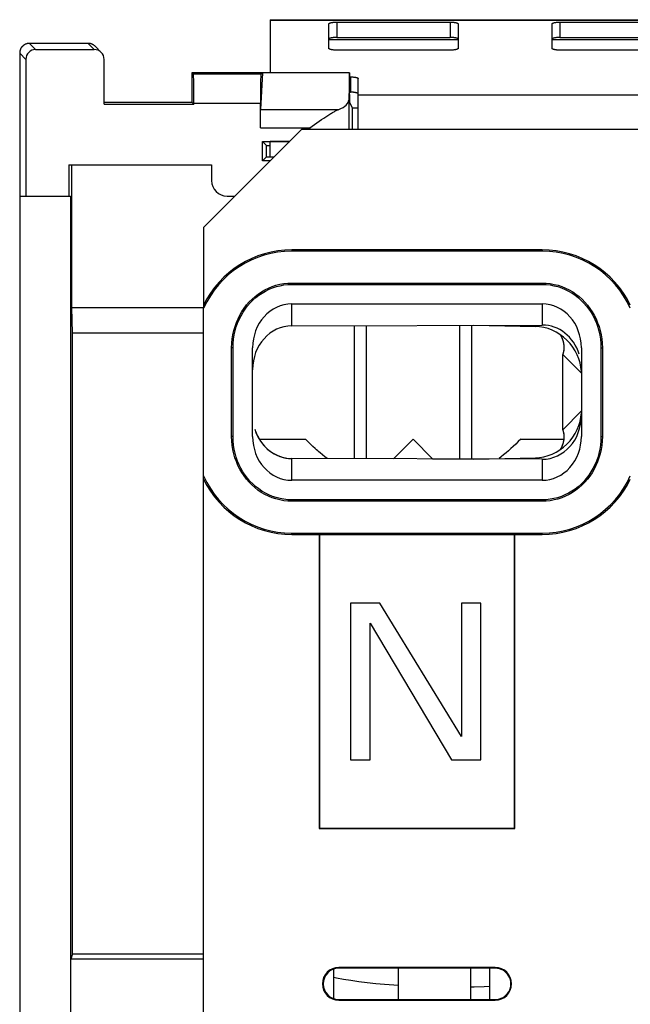
# Model space of a CAD drawing. Units: millimetres. Extents: x -22.9 to 26.9, y -24.6 to 24.6.
# Drawn here: x -22.9 to -7.3, y -0.5 to 24.6 of the extents above; entities that cross this region are included whole.
import ezdxf

# ---------------------------------------------------------------- set-up
doc = ezdxf.new("R2010")
doc.units = ezdxf.units.MM
doc.header["$LTSCALE"] = 16.335
doc.layers.get('0').update_dxf_attribs({"linetype": 'CONTINUOUS'})
for name, color, linetype in [('ASSI', 7, 'CONTINUOUS'), ('DRAFT', 7, 'CONTINUOUS'), ('RACCORDO', 7, 'CONTINUOUS')]:
    doc.layers.add(name, color=color, linetype=linetype)

msp = doc.modelspace()

# ---------------------------------------------------------------- linework, layer by layer
at = {"color": 7, "linetype": 'CONTINUOUS'}
for p, q in [((-16.45, 24.605), (-16.45, 23.25)), ((-16.45, 24.605), (-4.45, 24.605)), ((-14.2, 21.905), (-14.2, 22.686)), ((-18.15, 19.3), (-15.65, 21.8)), ((5.65, 21.8), (-15.65, 21.8)), ((-13.993, 13.401), (-13.993, 16.799)), ((-11.607, 13.4), (-11.607, 16.806)), ((-16.728, 13.9), (-15.55, 13.9)), ((-13.3, 13.4), (-12.8, 13.9)), ((-12.8, 13.9), (-12.3, 13.4)), ((-10.05, 13.9), (-8.95, 13.9)), ((-15.298, 13.66), (-15.361, 13.717)), ((-15.264, 13.629), (-15.298, 13.66)), ((-15.236, 13.604), (-15.264, 13.629)), ((-15.206, 13.578), (-15.236, 13.604)), ((-15.175, 13.551), (-15.206, 13.578)), ((-10.364, 13.604), (-10.425, 13.551)), ((-10.302, 13.66), (-10.364, 13.604)), ((-10.239, 13.717), (-10.302, 13.66)), ((-12.3, 13.4), (-10.889, 13.4)), ((-14.4, 9.718), (-14.4, 5.718)), ((-13.65, 9.718), (-14.4, 9.718)), ((-11.567, 6.314), (-13.65, 9.718)), ((-11.567, 9.718), (-11.567, 6.314)), ((-11.067, 9.718), (-11.567, 9.718)), ((-11.067, 5.718), (-11.067, 9.718)), ((-13.9, 5.718), (-13.9, 9.207)), ((-13.9, 9.207), (-11.817, 5.718)), ((-14.4, 5.718), (-13.9, 5.718)), ((-11.817, 5.718), (-11.067, 5.718)), ((-14.825, -0.398), (-14.825, 0.398)), ((-13.175, -0.398), (-13.175, 0.398)), ((-11.325, -0.398), (-11.325, 0.398)), ((-10.85, 0.399), (-10.85, -0.399))]:
    msp.add_line(p, q, dxfattribs=at)
at = {"color": 250, "linetype": 'CONTINUOUS'}
for p, q in [((-16.45, 24.593), (-4.45, 24.593)), ((-14.95, 24.101), (-11.65, 24.101)), ((-9.25, 24.101), (-5.95, 24.101)), ((-14.2, 22.686), (-6.7, 22.686))]:
    msp.add_line(p, q, dxfattribs=at)
at = {"color": 7, "linetype": 'CONTINUOUS'}
for points in [[(-15.361, 13.717), (-15.423, 13.776), (-15.486, 13.837), (-15.55, 13.9)], [(-10.05, 13.9), (-10.114, 13.837), (-10.177, 13.776), (-10.239, 13.717)], [(-14.998, 13.404), (-15.054, 13.448), (-15.114, 13.499), (-15.175, 13.551)], [(-10.425, 13.551), (-10.486, 13.499), (-10.546, 13.449), (-10.599, 13.406)]]:
    msp.add_lwpolyline(points, dxfattribs=at)
at = {"color": 250, "linetype": 'CONTINUOUS'}
for points in [[(-13.175, -0.044), (-13.289, -0.036), (-13.526, -0.018), (-13.753, 0.003), (-13.971, 0.027), (-14.183, 0.054), (-14.387, 0.083), (-14.579, 0.114), (-14.758, 0.147), (-14.825, 0.161)], [(-10.85, -0.071), (-10.983, -0.077), (-11.24, -0.084), (-11.325, -0.086)]]:
    msp.add_lwpolyline(points, dxfattribs=at)
at = {"layer": 'ASSI', "color": 250, "linetype": 'CONTINUOUS'}
for p, q in [((-22.443, 23.843), (-22.6, 24)), ((-21.1, 24), (-20.943, 23.843)), ((-22.693, 23.593), (-22.85, 23.75)), ((-16.688, 23.212), (-18.412, 23.212)), ((-16.701, 22.462), (-18.399, 22.462)), ((-14.441, 22.555), (-14.441, 21.8)), ((-16.695, 22.314), (-14.7, 22.314)), ((-16.701, 21.844), (-15.441, 21.844)), ((-15.441, 21.844), (-15.441, 21.8)), ((-15.9, 18.732), (-15.9, 18.697)), ((-9.5, 18.732), (-9.5, 18.697)), ((-15.9, 17.85), (-15.9, 17.885)), ((-9.5, 17.85), (-9.5, 17.885)), ((-15.9, 16.794), (-15.9, 17.35)), ((-9.5, 17.35), (-9.5, 16.812)), ((-17.4, 16.232), (-17.435, 16.232)), ((-8, 16.232), (-7.965, 16.232)), ((-17.4, 13.968), (-17.435, 13.968)), ((-8, 13.968), (-7.965, 13.968)), ((-15.9, 12.85), (-15.9, 13.406)), ((-9.5, 13.388), (-9.5, 12.85)), ((-15.9, 12.35), (-15.9, 12.315)), ((-9.5, 12.35), (-9.5, 12.315)), ((-15.9, 11.468), (-15.9, 11.503)), ((-9.5, 11.468), (-9.5, 11.503)), ((-14.7, 0.417), (-14.7, 0.398)), ((-10.7, 0.417), (-10.7, 0.399)), ((-14.7, -0.417), (-14.7, -0.398)), ((-10.7, -0.417), (-10.7, -0.399))]:
    msp.add_line(p, q, dxfattribs=at)
at = {"layer": 'ASSI', "color": 7, "linetype": 'CONTINUOUS'}
for p, q in [((-21.1, 24), (-22.6, 24)), ((-20.923, 23.927), (-20.766, 23.77)), ((-22.85, 23.75), (-22.85, -23.75)), ((-22.443, 23.843), (-20.943, 23.843)), ((-22.693, 23.593), (-22.693, 20.1)), ((-20.693, 22.449), (-20.693, 23.593)), ((-18.45, 23.25), (-18.45, 22.5)), ((-18.45, 23.25), (-18.412, 23.212)), ((-14.424, 23.25), (-18.45, 23.25)), ((-16.65, 23.25), (-16.695, 22.314)), ((-16.688, 23.212), (-16.65, 23.25)), ((-14.424, 23.25), (-14.441, 22.555)), ((-14.424, 22.697), (-14.424, 23.25)), ((-20.693, 22.5), (-18.45, 22.5)), ((-20.693, 22.449), (-18.399, 22.449)), ((-18.399, 22.449), (-18.45, 22.5)), ((-18.399, 22.462), (-18.399, 22.449)), ((-16.701, 21.844), (-16.701, 22.462)), ((-14.35, 22.355), (-14.422, 22.497)), ((-14.35, 21.8), (-14.35, 22.355)), ((-14.35, 22.355), (-14.2, 22.355)), ((-15.441, 21.844), (-15.318, 21.931)), ((-15.318, 21.931), (-15.257, 21.974)), ((-15.257, 21.974), (-15.196, 22.017)), ((-15.196, 22.017), (-15.137, 22.057)), ((-14.2, 21.8), (-14.2, 21.905)), ((-18.15, 19.3), (-15.65, 21.8)), ((5.65, 21.8), (-15.65, 21.8)), ((-16.65, 21), (-16.65, 21.5)), ((-16.545, 21.395), (-16.65, 21.5)), ((-16.65, 21.5), (-15.95, 21.5)), ((-16.545, 21.105), (-16.545, 21.395)), ((-16.545, 21.395), (-16.45, 21.395)), ((-16.45, 21.105), (-16.45, 21.505)), ((-16.45, 21.505), (-15.945, 21.505)), ((-21.597, 20.9), (-21.597, 20.1)), ((-21.597, 20.9), (-17.95, 20.9)), ((-21.519, 17.258), (-21.519, 20.9)), ((-17.95, 20.9), (-17.95, 20.5)), ((-16.545, 21.105), (-16.65, 21)), ((-16.45, 21), (-16.65, 21)), ((-16.545, 21.105), (-16.345, 21.105)), ((-22.85, 20.1), (-21.55, 20.1)), ((-21.55, 20.1), (-21.55, -20.1)), ((-17.55, 20.1), (-17.35, 20.1)), ((-18.15, 19.3), (-18.15, 17.258)), ((-9.5, 18.732), (-15.9, 18.732)), ((-9.5, 18.697), (-15.9, 18.697)), ((-15.9, 17.885), (-9.5, 17.885)), ((-15.9, 17.85), (-9.5, 17.85)), ((-15.9, 17.35), (-9.5, 17.35)), ((-21.499, 16.605), (-21.519, 17.258)), ((-21.519, 17.258), (-18.15, 17.258)), ((-18.15, -19.3), (-18.15, 17.239)), ((-21.499, 0.769), (-21.499, 16.605)), ((-18.15, 16.605), (-21.499, 16.605)), ((-15.9, 16.794), (-9.5, 16.812)), ((-17.435, 13.968), (-17.435, 16.232)), ((-17.4, 13.968), (-17.4, 16.232)), ((-16.9, 13.968), (-16.9, 16.232)), ((-8.5, 16.232), (-8.5, 13.968)), ((-8, 16.232), (-8, 13.968)), ((-7.965, 16.232), (-7.965, 13.968)), ((-9.5, 13.388), (-15.9, 13.406)), ((-9.5, 12.85), (-15.9, 12.85)), ((-9.5, 12.35), (-15.9, 12.35)), ((-9.5, 12.315), (-15.9, 12.315)), ((-15.9, 11.503), (-9.5, 11.503)), ((-15.9, 11.468), (-15.2, 11.468)), ((-15.2, 11.468), (-15.2, 3.968)), ((-15.2, 11.468), (-15.191, 11.459)), ((-15.191, 11.459), (-15.191, 3.977)), ((-10.209, 11.459), (-15.191, 11.459)), ((-10.209, 3.977), (-10.209, 11.459)), ((-10.2, 3.968), (-10.2, 11.468)), ((-10.2, 11.468), (-9.5, 11.468)), ((-14.4, 9.718), (-14.4, 5.718)), ((-13.65, 9.718), (-14.4, 9.718)), ((-11.567, 6.314), (-13.65, 9.718)), ((-11.567, 9.718), (-11.567, 6.314)), ((-11.067, 9.718), (-11.567, 9.718)), ((-11.067, 5.718), (-11.067, 9.718)), ((-13.9, 5.718), (-13.9, 9.207)), ((-13.9, 9.207), (-11.817, 5.718)), ((-14.4, 5.718), (-13.9, 5.718)), ((-11.817, 5.718), (-11.067, 5.718)), ((-15.2, 3.968), (-15.191, 3.977)), ((-15.2, 3.968), (-10.2, 3.968)), ((-15.191, 3.977), (-10.209, 3.977)), ((-10.2, 3.968), (-10.209, 3.977)), ((-21.499, 0.769), (-21.542, 0.626)), ((-21.499, 0.769), (-18.15, 0.769)), ((-21.542, -0.626), (-21.542, 0.626)), ((-18.15, 0.626), (-21.542, 0.626)), ((-10.7, 0.417), (-14.7, 0.417)), ((-10.7, 0.399), (-14.7, 0.398)), ((-14.7, -0.398), (-10.7, -0.399)), ((-14.7, -0.417), (-10.7, -0.417))]:
    msp.add_line(p, q, dxfattribs=at)
for points in [[(-22.6, 24), (-22.61, 24), (-22.62, 23.999), (-22.63, 23.998), (-22.64, 23.997), (-22.65, 23.995), (-22.66, 23.993), (-22.67, 23.99), (-22.679, 23.987), (-22.689, 23.984), (-22.698, 23.98), (-22.707, 23.976), (-22.716, 23.971), (-22.725, 23.967), (-22.734, 23.961), (-22.742, 23.956), (-22.75, 23.95), (-22.758, 23.944), (-22.766, 23.937), (-22.773, 23.93), (-22.78, 23.923), (-22.787, 23.916), (-22.794, 23.908), (-22.8, 23.9), (-22.806, 23.892), (-22.811, 23.884), (-22.817, 23.875), (-22.821, 23.866), (-22.826, 23.857), (-22.83, 23.848), (-22.834, 23.839), (-22.837, 23.829), (-22.84, 23.82), (-22.843, 23.81), (-22.845, 23.8), (-22.847, 23.79), (-22.848, 23.78), (-22.849, 23.77), (-22.85, 23.76), (-22.85, 23.75)], [(-20.923, 23.927), (-20.926, 23.93), (-20.933, 23.936), (-20.939, 23.941), (-20.946, 23.947), (-20.953, 23.952), (-20.96, 23.957), (-20.968, 23.962), (-20.975, 23.967), (-20.983, 23.971), (-20.99, 23.975), (-20.998, 23.978), (-21.006, 23.982), (-21.015, 23.985), (-21.023, 23.988), (-21.031, 23.99), (-21.04, 23.993), (-21.048, 23.995), (-21.057, 23.996), (-21.065, 23.998), (-21.074, 23.999), (-21.083, 23.999), (-21.091, 24), (-21.1, 24)], [(-15.137, 22.057), (-15.081, 22.095), (-15.053, 22.113), (-15.027, 22.13), (-15.001, 22.147), (-14.976, 22.163), (-14.952, 22.178), (-14.928, 22.193), (-14.905, 22.207), (-14.883, 22.22), (-14.861, 22.233), (-14.84, 22.245), (-14.82, 22.256), (-14.8, 22.267), (-14.782, 22.276), (-14.763, 22.286), (-14.746, 22.294), (-14.73, 22.301), (-14.714, 22.308), (-14.7, 22.314)], [(-17.435, 16.232), (-17.431, 16.346), (-17.42, 16.458), (-17.403, 16.566), (-17.38, 16.673), (-17.349, 16.776), (-17.314, 16.877), (-17.272, 16.973), (-17.225, 17.067), (-17.173, 17.157), (-17.115, 17.243), (-17.052, 17.324), (-16.985, 17.401), (-16.913, 17.474), (-16.837, 17.542), (-16.757, 17.604), (-16.672, 17.661), (-16.584, 17.712), (-16.493, 17.756), (-16.399, 17.795), (-16.302, 17.827), (-16.204, 17.852), (-16.104, 17.87), (-16.003, 17.881), (-15.9, 17.885)], [(-17.4, 16.232), (-17.396, 16.344), (-17.386, 16.453), (-17.369, 16.559), (-17.346, 16.663), (-17.317, 16.765), (-17.282, 16.863), (-17.241, 16.958), (-17.195, 17.049), (-17.144, 17.137), (-17.088, 17.221), (-17.026, 17.301), (-16.961, 17.377), (-16.891, 17.448), (-16.816, 17.514), (-16.738, 17.575), (-16.655, 17.63), (-16.569, 17.68), (-16.48, 17.724), (-16.388, 17.762), (-16.293, 17.793), (-16.197, 17.817), (-16.099, 17.835), (-16.001, 17.846), (-15.9, 17.85)], [(-9.5, 17.885), (-9.397, 17.881), (-9.295, 17.87), (-9.195, 17.851), (-9.096, 17.826), (-8.998, 17.794), (-8.904, 17.755), (-8.812, 17.709), (-8.723, 17.658), (-8.638, 17.6), (-8.557, 17.537), (-8.481, 17.469), (-8.41, 17.396), (-8.343, 17.319), (-8.281, 17.237), (-8.224, 17.151), (-8.172, 17.062), (-8.126, 16.969), (-8.085, 16.873), (-8.05, 16.773), (-8.02, 16.67), (-7.997, 16.565), (-7.98, 16.457), (-7.969, 16.346), (-7.965, 16.232)], [(-9.5, 17.85), (-9.399, 17.846), (-9.3, 17.835), (-9.202, 17.817), (-9.105, 17.792), (-9.009, 17.76), (-8.917, 17.722), (-8.827, 17.678), (-8.74, 17.627), (-8.657, 17.571), (-8.578, 17.509), (-8.504, 17.442), (-8.434, 17.371), (-8.369, 17.295), (-8.308, 17.215), (-8.253, 17.131), (-8.202, 17.044), (-8.157, 16.953), (-8.117, 16.859), (-8.082, 16.761), (-8.053, 16.661), (-8.031, 16.557), (-8.014, 16.452), (-8.004, 16.343), (-8, 16.232)], [(-15.9, 12.315), (-16.003, 12.319), (-16.105, 12.33), (-16.205, 12.349), (-16.304, 12.374), (-16.402, 12.406), (-16.496, 12.445), (-16.588, 12.491), (-16.677, 12.542), (-16.762, 12.6), (-16.843, 12.663), (-16.919, 12.731), (-16.99, 12.804), (-17.057, 12.881), (-17.119, 12.963), (-17.176, 13.049), (-17.228, 13.138), (-17.274, 13.231), (-17.315, 13.327), (-17.35, 13.427), (-17.38, 13.53), (-17.403, 13.635), (-17.42, 13.743), (-17.431, 13.854), (-17.435, 13.968)], [(-15.9, 12.35), (-16.001, 12.354), (-16.1, 12.365), (-16.198, 12.383), (-16.295, 12.408), (-16.391, 12.44), (-16.483, 12.478), (-16.573, 12.522), (-16.66, 12.573), (-16.743, 12.629), (-16.822, 12.691), (-16.896, 12.758), (-16.966, 12.829), (-17.031, 12.905), (-17.092, 12.985), (-17.147, 13.069), (-17.198, 13.156), (-17.243, 13.247), (-17.283, 13.341), (-17.318, 13.439), (-17.347, 13.539), (-17.369, 13.643), (-17.386, 13.748), (-17.396, 13.857), (-17.4, 13.968)], [(-8, 13.968), (-8.004, 13.856), (-8.014, 13.747), (-8.031, 13.641), (-8.054, 13.537), (-8.083, 13.435), (-8.118, 13.337), (-8.159, 13.242), (-8.205, 13.151), (-8.256, 13.063), (-8.312, 12.979), (-8.374, 12.899), (-8.439, 12.823), (-8.509, 12.752), (-8.584, 12.686), (-8.662, 12.625), (-8.745, 12.57), (-8.831, 12.52), (-8.92, 12.476), (-9.012, 12.438), (-9.107, 12.407), (-9.203, 12.383), (-9.301, 12.365), (-9.399, 12.354), (-9.5, 12.35)], [(-7.965, 13.968), (-7.969, 13.854), (-7.98, 13.742), (-7.997, 13.634), (-8.02, 13.527), (-8.051, 13.424), (-8.086, 13.323), (-8.128, 13.227), (-8.175, 13.133), (-8.227, 13.043), (-8.285, 12.957), (-8.348, 12.876), (-8.415, 12.799), (-8.487, 12.726), (-8.563, 12.658), (-8.643, 12.596), (-8.728, 12.539), (-8.816, 12.488), (-8.907, 12.444), (-9.001, 12.405), (-9.098, 12.373), (-9.196, 12.348), (-9.296, 12.33), (-9.397, 12.319), (-9.5, 12.315)]]:
    msp.add_lwpolyline(points, dxfattribs=at)
for centre, radius, start, end in [((-17.55, 20.5), 0.4, 180, 270), ((-15.9, 16.232), 2.5, 90, 154.1581), ((-15.9, 16.232), 2.465, 90, 155.8876), ((-9.5, 16.232), 2.5, 25.8419, 90), ((-9.5, 16.232), 2.465, 24.1124, 90), ((-15.9, 13.968), 2.465, 204.1124, 270), ((-15.9, 13.968), 2.5, 205.8419, 270), ((-9.5, 13.968), 2.465, 270, 335.8876), ((-9.5, 13.968), 2.5, 270, 334.1581), ((-14.7, 0), 0.417, 90, 270), ((-10.7, 0), 0.417, 270, 90)]:
    msp.add_arc(centre, radius, start, end, dxfattribs=at)
for centre, major_axis, ratio, start_param, end_param in [((-22.443, 23.593), (-0.177, 0.177), 0.999695, -0.785246, 0.785246), ((-20.943, 23.593), (0.177, -0.177), 0.999695, 7.068431, 8.639532), ((-18.412, 22.462), (0, 0.75), 0.017455, -1.570796, -0.017453), ((-16.688, 22.462), (0, 0.75), 0.017455, 0.017453, 1.570796), ((-14.422, 22.697), (0, 0.2), 0.008929, -4.712389, -3.159046), ((-15.441, 22.558), (1, 0), 0.36397, -0.73557, -0.008928), ((-15.9, 16.232), (0, 1.118), 0.894427, 0, 1.570796), ((-9.5, 16.232), (0, 1.118), 0.894427, -1.570796, 0), ((-15.9, 15.676), (0.013, 1.118), 0.894398, 6.296062, 7.866858), ((-9.5, 15.694), (0.013, 1.118), 0.894398, 5.063104, 6.296062), ((-9.5, 14.506), (-0.013, 1.118), 0.894398, 3.128716, 4.699512), ((-15.9, 14.524), (-0.013, 1.118), 0.894398, -4.322082, -3.154469), ((-15.9, 13.968), (0, 1.118), 0.894427, -4.712389, -3.141593), ((-9.5, 13.968), (0, 1.118), 0.894427, -3.141593, -1.570796), ((-14.7, 0), (0.398, 0), 1, 1.570897, 4.712288), ((-10.7, 0), (0.399, 0), 1, -1.570897, 1.570897)]:
    msp.add_ellipse(centre, major_axis=major_axis, ratio=ratio, start_param=start_param, end_param=end_param, dxfattribs=at)
at = {"layer": 'DRAFT', "color": 7, "linetype": 'CONTINUOUS'}
for p, q in [((-18.45, 23.25), (-18.45, 22.5)), ((-14.424, 23.25), (-18.45, 23.25)), ((-20.693, 22.5), (-18.45, 22.5)), ((-20.693, 22.449), (-18.399, 22.449)), ((-18.399, 22.449), (-18.45, 22.5)), ((-14.35, 21.8), (-14.35, 22.355)), ((-14.35, 22.355), (-14.2, 22.355)), ((-16.65, 21), (-16.65, 21.5)), ((-16.545, 21.395), (-16.65, 21.5)), ((-16.65, 21.5), (-15.95, 21.5)), ((-16.545, 21.105), (-16.545, 21.395)), ((-16.545, 21.395), (-16.45, 21.395)), ((-21.597, 20.9), (-21.597, 20.1)), ((-21.597, 20.9), (-17.95, 20.9)), ((-21.519, 17.258), (-21.519, 20.9)), ((-16.545, 21.105), (-16.65, 21)), ((-16.45, 21), (-16.65, 21)), ((-16.545, 21.105), (-16.45, 21.105)), ((-22.85, 20.1), (-22.85, -20.1)), ((-22.85, 20.1), (-21.55, 20.1)), ((-21.55, 20.1), (-21.55, -20.1)), ((-18.15, 19.3), (-18.15, 17.258)), ((-9.5, 18.732), (-15.9, 18.732)), ((-9.5, 18.697), (-15.9, 18.697)), ((-15.9, 17.885), (-9.5, 17.885)), ((-15.9, 17.85), (-9.5, 17.85)), ((-21.499, 16.605), (-21.519, 17.258)), ((-21.519, 17.258), (-18.15, 17.258)), ((-18.15, -19.3), (-18.15, 17.239)), ((-21.499, 0.769), (-21.499, 16.605)), ((-18.15, 16.605), (-21.499, 16.605)), ((-15.9, 16.794), (-9.5, 16.812)), ((-17.435, 13.968), (-17.435, 16.232)), ((-17.4, 13.968), (-17.4, 16.232)), ((-8, 16.232), (-8, 13.968)), ((-7.965, 16.232), (-7.965, 13.968)), ((-9.5, 13.388), (-15.9, 13.406)), ((-9.5, 12.35), (-15.9, 12.35)), ((-9.5, 12.315), (-15.9, 12.315)), ((-15.9, 11.503), (-9.5, 11.503)), ((-15.9, 11.468), (-15.2, 11.468)), ((-15.2, 11.468), (-15.2, 3.968)), ((-15.2, 11.468), (-15.191, 11.459)), ((-15.191, 11.459), (-15.191, 3.977)), ((-10.209, 11.459), (-15.191, 11.459)), ((-10.2, 11.468), (-10.209, 11.459)), ((-10.209, 3.977), (-10.209, 11.459)), ((-10.2, 3.968), (-10.2, 11.468)), ((-10.2, 11.468), (-9.5, 11.468)), ((-15.2, 3.968), (-15.191, 3.977)), ((-15.2, 3.968), (-10.2, 3.968)), ((-15.191, 3.977), (-10.209, 3.977)), ((-10.2, 3.968), (-10.209, 3.977)), ((-21.499, 0.769), (-21.542, 0.626)), ((-21.499, 0.769), (-18.15, 0.769)), ((-21.542, -0.626), (-21.542, 0.626)), ((-18.15, 0.626), (-21.542, 0.626)), ((-10.7, 0.417), (-14.7, 0.417)), ((-10.7, 0.399), (-14.7, 0.398)), ((-14.7, -0.398), (-10.7, -0.399)), ((-14.7, -0.417), (-10.7, -0.417))]:
    msp.add_line(p, q, dxfattribs=at)
at = {"layer": 'DRAFT', "color": 250, "linetype": 'CONTINUOUS'}
for p, q in [((-15.9, 18.732), (-15.9, 18.697)), ((-9.5, 18.732), (-9.5, 18.697)), ((-15.9, 17.85), (-15.9, 17.885)), ((-9.5, 17.85), (-9.5, 17.885)), ((-15.9, 16.794), (-15.9, 17.35)), ((-9.5, 17.35), (-9.5, 16.812)), ((-17.4, 16.232), (-17.435, 16.232)), ((-8, 16.232), (-7.965, 16.232)), ((-17.4, 13.968), (-17.435, 13.968)), ((-8, 13.968), (-7.965, 13.968)), ((-15.9, 12.85), (-15.9, 13.406)), ((-9.5, 13.388), (-9.5, 12.85)), ((-15.9, 12.35), (-15.9, 12.315)), ((-9.5, 12.35), (-9.5, 12.315)), ((-15.9, 11.468), (-15.9, 11.503)), ((-9.5, 11.468), (-9.5, 11.503)), ((-14.7, 0.417), (-14.7, 0.398)), ((-10.7, 0.417), (-10.7, 0.399)), ((-14.7, -0.417), (-14.7, -0.398)), ((-10.7, -0.417), (-10.7, -0.399))]:
    msp.add_line(p, q, dxfattribs=at)
at = {"layer": 'DRAFT', "color": 7, "linetype": 'CONTINUOUS'}
for points in [[(-17.435, 16.232), (-17.431, 16.346), (-17.42, 16.458), (-17.403, 16.566), (-17.38, 16.673), (-17.349, 16.776), (-17.314, 16.877), (-17.272, 16.973), (-17.225, 17.067), (-17.173, 17.157), (-17.115, 17.243), (-17.052, 17.324), (-16.985, 17.401), (-16.913, 17.474), (-16.837, 17.542), (-16.757, 17.604), (-16.672, 17.661), (-16.584, 17.712), (-16.493, 17.756), (-16.399, 17.795), (-16.302, 17.827), (-16.204, 17.852), (-16.104, 17.87), (-16.003, 17.881), (-15.9, 17.885)], [(-17.4, 16.232), (-17.396, 16.344), (-17.386, 16.453), (-17.369, 16.559), (-17.346, 16.663), (-17.317, 16.765), (-17.282, 16.863), (-17.241, 16.958), (-17.195, 17.049), (-17.144, 17.137), (-17.088, 17.221), (-17.026, 17.301), (-16.961, 17.377), (-16.891, 17.448), (-16.816, 17.514), (-16.738, 17.575), (-16.655, 17.63), (-16.569, 17.68), (-16.48, 17.724), (-16.388, 17.762), (-16.293, 17.793), (-16.197, 17.817), (-16.099, 17.835), (-16.001, 17.846), (-15.9, 17.85)], [(-9.5, 17.885), (-9.397, 17.881), (-9.295, 17.87), (-9.195, 17.851), (-9.096, 17.826), (-8.998, 17.794), (-8.904, 17.755), (-8.812, 17.709), (-8.723, 17.658), (-8.638, 17.6), (-8.557, 17.537), (-8.481, 17.469), (-8.41, 17.396), (-8.343, 17.319), (-8.281, 17.237), (-8.224, 17.151), (-8.172, 17.062), (-8.126, 16.969), (-8.085, 16.873), (-8.05, 16.773), (-8.02, 16.67), (-7.997, 16.565), (-7.98, 16.457), (-7.969, 16.346), (-7.965, 16.232)], [(-9.5, 17.85), (-9.399, 17.846), (-9.3, 17.835), (-9.202, 17.817), (-9.105, 17.792), (-9.009, 17.76), (-8.917, 17.722), (-8.827, 17.678), (-8.74, 17.627), (-8.657, 17.571), (-8.578, 17.509), (-8.504, 17.442), (-8.434, 17.371), (-8.369, 17.295), (-8.308, 17.215), (-8.253, 17.131), (-8.202, 17.044), (-8.157, 16.953), (-8.117, 16.859), (-8.082, 16.761), (-8.053, 16.661), (-8.031, 16.557), (-8.014, 16.452), (-8.004, 16.343), (-8, 16.232)], [(-15.9, 12.315), (-16.003, 12.319), (-16.105, 12.33), (-16.205, 12.349), (-16.304, 12.374), (-16.402, 12.406), (-16.496, 12.445), (-16.588, 12.491), (-16.677, 12.542), (-16.762, 12.6), (-16.843, 12.663), (-16.919, 12.731), (-16.99, 12.804), (-17.057, 12.881), (-17.119, 12.963), (-17.176, 13.049), (-17.228, 13.138), (-17.274, 13.231), (-17.315, 13.327), (-17.35, 13.427), (-17.38, 13.53), (-17.403, 13.635), (-17.42, 13.743), (-17.431, 13.854), (-17.435, 13.968)], [(-15.9, 12.35), (-16.001, 12.354), (-16.1, 12.365), (-16.198, 12.383), (-16.295, 12.408), (-16.391, 12.44), (-16.483, 12.478), (-16.573, 12.522), (-16.66, 12.573), (-16.743, 12.629), (-16.822, 12.691), (-16.896, 12.758), (-16.966, 12.829), (-17.031, 12.905), (-17.092, 12.985), (-17.147, 13.069), (-17.198, 13.156), (-17.243, 13.247), (-17.283, 13.341), (-17.318, 13.439), (-17.347, 13.539), (-17.369, 13.643), (-17.386, 13.748), (-17.396, 13.857), (-17.4, 13.968)], [(-8, 13.968), (-8.004, 13.856), (-8.014, 13.747), (-8.031, 13.641), (-8.054, 13.537), (-8.083, 13.435), (-8.118, 13.337), (-8.159, 13.242), (-8.205, 13.151), (-8.256, 13.063), (-8.312, 12.979), (-8.374, 12.899), (-8.439, 12.823), (-8.509, 12.752), (-8.584, 12.686), (-8.662, 12.625), (-8.745, 12.57), (-8.831, 12.52), (-8.92, 12.476), (-9.012, 12.438), (-9.107, 12.407), (-9.203, 12.383), (-9.301, 12.365), (-9.399, 12.354), (-9.5, 12.35)], [(-7.965, 13.968), (-7.969, 13.854), (-7.98, 13.742), (-7.997, 13.634), (-8.02, 13.527), (-8.051, 13.424), (-8.086, 13.323), (-8.128, 13.227), (-8.175, 13.133), (-8.227, 13.043), (-8.285, 12.957), (-8.348, 12.876), (-8.415, 12.799), (-8.487, 12.726), (-8.563, 12.658), (-8.643, 12.596), (-8.728, 12.539), (-8.816, 12.488), (-8.907, 12.444), (-9.001, 12.405), (-9.098, 12.373), (-9.196, 12.348), (-9.296, 12.33), (-9.397, 12.319), (-9.5, 12.315)]]:
    msp.add_lwpolyline(points, dxfattribs=at)
for centre, radius, start, end in [((-15.9, 16.232), 2.5, 90, 154.1581), ((-15.9, 16.232), 2.465, 90, 155.8876), ((-9.5, 16.232), 2.5, 25.8419, 90), ((-9.5, 16.232), 2.465, 24.1124, 90), ((-15.9, 13.968), 2.465, 204.1124, 270), ((-15.9, 13.968), 2.5, 205.8419, 270), ((-9.5, 13.968), 2.465, 270, 335.8876), ((-9.5, 13.968), 2.5, 270, 334.1581), ((-14.7, 0), 0.417, 90, 270), ((-10.7, 0), 0.417, 270, 90)]:
    msp.add_arc(centre, radius, start, end, dxfattribs=at)
for centre, major_axis, ratio, start_param, end_param in [((-15.9, 15.676), (0.013, 1.118), 0.894398, 6.296062, 7.866858), ((-9.5, 15.694), (0.013, 1.118), 0.894398, -1.220081, 0.012877), ((-9.5, 14.506), (-0.013, 1.118), 0.894398, 3.128716, 4.699512), ((-15.9, 14.524), (-0.013, 1.118), 0.894398, 1.896396, 3.128716), ((-14.7, 0), (0.398, 0), 1, 1.570897, 4.712288), ((-10.7, 0), (0.399, 0), 1, -1.570897, 1.570897)]:
    msp.add_ellipse(centre, major_axis=major_axis, ratio=ratio, start_param=start_param, end_param=end_param, dxfattribs=at)
at = {"layer": 'RACCORDO', "color": 7, "linetype": 'CONTINUOUS'}
for p, q in [((-14.95, 23.871), (-14.95, 24.499)), ((-14.75, 24.542), (-11.85, 24.542)), ((-11.65, 24.499), (-11.65, 23.871)), ((-9.25, 23.871), (-9.25, 24.499)), ((-9.05, 24.542), (-6.15, 24.542)), ((-14.75, 24.152), (-11.85, 24.152)), ((-9.05, 24.152), (-6.15, 24.152)), ((-21.1, 24), (-22.6, 24)), ((-20.923, 23.927), (-20.766, 23.77)), ((-22.85, 23.75), (-22.85, 20.1)), ((-22.443, 23.843), (-20.943, 23.843)), ((-11.85, 23.828), (-14.75, 23.828)), ((-6.15, 23.828), (-9.05, 23.828)), ((-22.693, 23.593), (-22.693, 20.1)), ((-20.693, 22.449), (-20.693, 23.593)), ((-18.45, 23.25), (-18.412, 23.212)), ((-16.65, 23.25), (-16.695, 22.314)), ((-16.688, 23.212), (-16.65, 23.25)), ((-14.424, 22.697), (-14.424, 23.25)), ((-14.424, 23.145), (-14.4, 23.145)), ((-14.2, 22.686), (-14.2, 23.102)), ((-14.424, 22.755), (-14.4, 22.755)), ((-18.399, 22.462), (-18.399, 22.449)), ((-16.701, 21.844), (-16.701, 22.462)), ((-14.35, 22.355), (-14.422, 22.497)), ((-17.95, 20.9), (-17.95, 20.5)), ((-17.55, 20.1), (-17.35, 20.1)), ((-15.9, 17.35), (-9.5, 17.35)), ((-14.3, 13.402), (-14.3, 16.798)), ((-11.3, 13.4), (-11.3, 16.807)), ((-11.251, 16.807), (-9.675, 16.776)), ((-16.9, 13.968), (-16.9, 16.232)), ((-8.5, 16.232), (-8.5, 13.968)), ((-8.971, 14.14), (-8.971, 16.06)), ((-11.251, 13.393), (-9.675, 13.424)), ((-9.5, 12.85), (-15.9, 12.85))]:
    msp.add_line(p, q, dxfattribs=at)
at = {"layer": 'RACCORDO', "color": 250, "linetype": 'CONTINUOUS'}
for p, q in [((-14.75, 24.542), (-14.75, 24.152)), ((-11.85, 24.542), (-11.85, 24.152)), ((-9.05, 24.542), (-9.05, 24.152)), ((-22.443, 23.843), (-22.6, 24)), ((-21.1, 24), (-20.943, 23.843)), ((-22.693, 23.593), (-22.85, 23.75)), ((-16.688, 23.212), (-18.412, 23.212)), ((-14.4, 23.145), (-14.4, 22.755)), ((-16.701, 22.462), (-18.399, 22.462)), ((-8.971, 16.06), (-8.971, 16.06)), ((-8.501, 15.581), (-8.971, 16.06)), ((-8.971, 14.14), (-8.501, 14.619))]:
    msp.add_line(p, q, dxfattribs=at)
at = {"layer": 'RACCORDO', "color": 7, "linetype": 'CONTINUOUS'}
for points in [[(-14.95, 24.499), (-14.95, 24.502), (-14.948, 24.504), (-14.946, 24.507), (-14.943, 24.51), (-14.939, 24.513), (-14.935, 24.515), (-14.929, 24.518), (-14.923, 24.52), (-14.916, 24.523), (-14.909, 24.525), (-14.9, 24.527), (-14.891, 24.529), (-14.882, 24.531), (-14.872, 24.533), (-14.861, 24.535), (-14.85, 24.536), (-14.838, 24.538), (-14.827, 24.539), (-14.814, 24.54), (-14.802, 24.541), (-14.789, 24.541), (-14.776, 24.542), (-14.763, 24.542), (-14.75, 24.542)], [(-11.85, 24.542), (-11.837, 24.542), (-11.824, 24.542), (-11.811, 24.541), (-11.798, 24.541), (-11.786, 24.54), (-11.773, 24.539), (-11.762, 24.538), (-11.75, 24.536), (-11.739, 24.535), (-11.728, 24.533), (-11.718, 24.531), (-11.709, 24.529), (-11.7, 24.527), (-11.691, 24.525), (-11.684, 24.523), (-11.677, 24.52), (-11.671, 24.518), (-11.665, 24.515), (-11.661, 24.513), (-11.657, 24.51), (-11.654, 24.507), (-11.652, 24.504), (-11.65, 24.502), (-11.65, 24.499)], [(-9.25, 24.499), (-9.25, 24.502), (-9.248, 24.504), (-9.246, 24.507), (-9.243, 24.51), (-9.239, 24.513), (-9.235, 24.515), (-9.229, 24.518), (-9.223, 24.52), (-9.216, 24.523), (-9.209, 24.525), (-9.2, 24.527), (-9.191, 24.529), (-9.182, 24.531), (-9.172, 24.533), (-9.161, 24.535), (-9.15, 24.536), (-9.138, 24.538), (-9.127, 24.539), (-9.114, 24.54), (-9.102, 24.541), (-9.089, 24.541), (-9.076, 24.542), (-9.063, 24.542), (-9.05, 24.542)], [(-14.75, 24.152), (-14.763, 24.151), (-14.776, 24.151), (-14.789, 24.151), (-14.802, 24.15), (-14.814, 24.149), (-14.827, 24.148), (-14.838, 24.147), (-14.85, 24.146), (-14.861, 24.144), (-14.872, 24.143), (-14.882, 24.141), (-14.891, 24.139), (-14.9, 24.137), (-14.909, 24.135), (-14.916, 24.132), (-14.923, 24.13), (-14.929, 24.127), (-14.935, 24.125), (-14.939, 24.122), (-14.943, 24.119), (-14.946, 24.117), (-14.948, 24.114), (-14.95, 24.111), (-14.95, 24.108)], [(-11.65, 24.108), (-11.65, 24.111), (-11.652, 24.114), (-11.654, 24.117), (-11.657, 24.119), (-11.661, 24.122), (-11.665, 24.125), (-11.671, 24.127), (-11.677, 24.13), (-11.684, 24.132), (-11.691, 24.135), (-11.7, 24.137), (-11.709, 24.139), (-11.718, 24.141), (-11.728, 24.143), (-11.739, 24.144), (-11.75, 24.146), (-11.762, 24.147), (-11.773, 24.148), (-11.786, 24.149), (-11.798, 24.15), (-11.811, 24.151), (-11.824, 24.151), (-11.837, 24.151), (-11.85, 24.152)], [(-9.05, 24.152), (-9.063, 24.151), (-9.076, 24.151), (-9.089, 24.151), (-9.102, 24.15), (-9.114, 24.149), (-9.127, 24.148), (-9.138, 24.147), (-9.15, 24.146), (-9.161, 24.144), (-9.172, 24.143), (-9.182, 24.141), (-9.191, 24.139), (-9.2, 24.137), (-9.209, 24.135), (-9.216, 24.132), (-9.223, 24.13), (-9.229, 24.127), (-9.235, 24.125), (-9.239, 24.122), (-9.243, 24.119), (-9.246, 24.117), (-9.248, 24.114), (-9.25, 24.111), (-9.25, 24.108)], [(-22.6, 24), (-22.61, 24), (-22.62, 23.999), (-22.63, 23.998), (-22.64, 23.997), (-22.65, 23.995), (-22.66, 23.993), (-22.67, 23.99), (-22.679, 23.987), (-22.689, 23.984), (-22.698, 23.98), (-22.707, 23.976), (-22.716, 23.971), (-22.725, 23.967), (-22.734, 23.961), (-22.742, 23.956), (-22.75, 23.95), (-22.758, 23.944), (-22.766, 23.937), (-22.773, 23.93), (-22.78, 23.923), (-22.787, 23.916), (-22.794, 23.908), (-22.8, 23.9), (-22.806, 23.892), (-22.811, 23.884), (-22.817, 23.875), (-22.821, 23.866), (-22.826, 23.857), (-22.83, 23.848), (-22.834, 23.839), (-22.837, 23.829), (-22.84, 23.82), (-22.843, 23.81), (-22.845, 23.8), (-22.847, 23.79), (-22.848, 23.78), (-22.849, 23.77), (-22.85, 23.76), (-22.85, 23.75)], [(-20.923, 23.927), (-20.926, 23.93), (-20.933, 23.936), (-20.939, 23.941), (-20.946, 23.947), (-20.953, 23.952), (-20.96, 23.957), (-20.968, 23.962), (-20.975, 23.967), (-20.983, 23.971), (-20.99, 23.975), (-20.998, 23.978), (-21.006, 23.982), (-21.015, 23.985), (-21.023, 23.988), (-21.031, 23.99), (-21.04, 23.993), (-21.048, 23.995), (-21.057, 23.996), (-21.065, 23.998), (-21.074, 23.999), (-21.083, 23.999), (-21.091, 24), (-21.1, 24)], [(-14.75, 23.828), (-14.763, 23.828), (-14.776, 23.828), (-14.789, 23.829), (-14.802, 23.829), (-14.814, 23.83), (-14.827, 23.831), (-14.838, 23.832), (-14.85, 23.834), (-14.861, 23.835), (-14.872, 23.837), (-14.882, 23.839), (-14.891, 23.84), (-14.9, 23.843), (-14.909, 23.845), (-14.916, 23.847), (-14.923, 23.849), (-14.929, 23.852), (-14.935, 23.855), (-14.939, 23.857), (-14.943, 23.86), (-14.946, 23.863), (-14.948, 23.865), (-14.95, 23.868), (-14.95, 23.871)], [(-11.65, 23.871), (-11.65, 23.868), (-11.652, 23.865), (-11.654, 23.863), (-11.657, 23.86), (-11.661, 23.857), (-11.665, 23.855), (-11.671, 23.852), (-11.677, 23.849), (-11.684, 23.847), (-11.691, 23.845), (-11.7, 23.843), (-11.709, 23.84), (-11.718, 23.839), (-11.728, 23.837), (-11.739, 23.835), (-11.75, 23.834), (-11.762, 23.832), (-11.773, 23.831), (-11.786, 23.83), (-11.798, 23.829), (-11.811, 23.829), (-11.824, 23.828), (-11.837, 23.828), (-11.85, 23.828)], [(-9.05, 23.828), (-9.063, 23.828), (-9.076, 23.828), (-9.089, 23.829), (-9.102, 23.829), (-9.114, 23.83), (-9.127, 23.831), (-9.138, 23.832), (-9.15, 23.834), (-9.161, 23.835), (-9.172, 23.837), (-9.182, 23.839), (-9.191, 23.84), (-9.2, 23.843), (-9.209, 23.845), (-9.216, 23.847), (-9.223, 23.849), (-9.229, 23.852), (-9.235, 23.855), (-9.239, 23.857), (-9.243, 23.86), (-9.246, 23.863), (-9.248, 23.865), (-9.25, 23.868), (-9.25, 23.871)], [(-14.4, 23.145), (-14.387, 23.145), (-14.374, 23.145), (-14.361, 23.145), (-14.348, 23.144), (-14.336, 23.143), (-14.323, 23.142), (-14.312, 23.141), (-14.3, 23.14), (-14.289, 23.138), (-14.278, 23.136), (-14.268, 23.135), (-14.259, 23.133), (-14.25, 23.131), (-14.241, 23.128), (-14.234, 23.126), (-14.227, 23.124), (-14.221, 23.121), (-14.215, 23.119), (-14.211, 23.116), (-14.207, 23.113), (-14.204, 23.111), (-14.202, 23.108), (-14.2, 23.105), (-14.2, 23.102)], [(-14.2, 22.712), (-14.2, 22.714), (-14.202, 22.717), (-14.204, 22.72), (-14.207, 22.723), (-14.211, 22.725), (-14.215, 22.728), (-14.221, 22.731), (-14.227, 22.733), (-14.234, 22.736), (-14.241, 22.738), (-14.25, 22.74), (-14.259, 22.742), (-14.268, 22.744), (-14.278, 22.746), (-14.289, 22.748), (-14.3, 22.749), (-14.312, 22.75), (-14.323, 22.752), (-14.336, 22.753), (-14.348, 22.753), (-14.361, 22.754), (-14.374, 22.754), (-14.387, 22.755), (-14.4, 22.755)], [(-9.04, 16.566), (-9.029, 16.547), (-9.011, 16.514), (-8.996, 16.479), (-8.983, 16.445), (-8.972, 16.41), (-8.962, 16.375), (-8.955, 16.34), (-8.95, 16.305), (-8.947, 16.27), (-8.946, 16.234), (-8.948, 16.199), (-8.951, 16.164), (-8.956, 16.129), (-8.963, 16.094), (-8.971, 16.06)], [(-8.971, 14.14), (-8.963, 14.106), (-8.956, 14.071), (-8.95, 14.037), (-8.947, 14.002), (-8.946, 13.967), (-8.947, 13.931), (-8.95, 13.896), (-8.955, 13.861), (-8.962, 13.826), (-8.971, 13.791), (-8.982, 13.756), (-8.995, 13.722), (-9.011, 13.688), (-9.028, 13.654), (-9.04, 13.634)]]:
    msp.add_lwpolyline(points, dxfattribs=at)
at = {"layer": 'RACCORDO', "color": 250, "linetype": 'CONTINUOUS'}
for points in [[(-8.971, 16.06), (-8.969, 16.068), (-8.966, 16.076), (-8.963, 16.084), (-8.961, 16.092), (-8.959, 16.1), (-8.957, 16.108), (-8.955, 16.115), (-8.953, 16.123), (-8.951, 16.131), (-8.95, 16.139), (-8.948, 16.147), (-8.947, 16.155), (-8.945, 16.163), (-8.944, 16.171), (-8.943, 16.178), (-8.942, 16.186), (-8.942, 16.194), (-8.941, 16.202), (-8.941, 16.21), (-8.94, 16.217), (-8.94, 16.225), (-8.94, 16.233), (-8.94, 16.241), (-8.94, 16.249), (-8.94, 16.256), (-8.94, 16.264), (-8.94, 16.272), (-8.941, 16.28), (-8.942, 16.287), (-8.942, 16.295), (-8.943, 16.303), (-8.944, 16.311), (-8.945, 16.319), (-8.946, 16.326), (-8.947, 16.334), (-8.949, 16.342), (-8.95, 16.35), (-8.952, 16.358), (-8.954, 16.365), (-8.956, 16.373), (-8.957, 16.381), (-8.96, 16.389), (-8.962, 16.397), (-8.964, 16.404), (-8.966, 16.412), (-8.969, 16.42), (-8.972, 16.428), (-8.974, 16.436), (-8.977, 16.444), (-8.98, 16.451), (-8.983, 16.459), (-8.986, 16.467), (-8.99, 16.475), (-8.993, 16.483), (-8.997, 16.491), (-9, 16.498), (-9.004, 16.506), (-9.008, 16.514), (-9.012, 16.522), (-9.016, 16.53), (-9.021, 16.537), (-9.025, 16.545), (-9.029, 16.553), (-9.034, 16.561), (-9.035, 16.563)], [(-9.035, 13.637), (-9.032, 13.642), (-9.028, 13.65), (-9.023, 13.658), (-9.019, 13.666), (-9.015, 13.673), (-9.01, 13.681), (-9.006, 13.689), (-9.003, 13.697), (-8.999, 13.705), (-8.995, 13.713), (-8.992, 13.721), (-8.988, 13.728), (-8.985, 13.736), (-8.982, 13.744), (-8.979, 13.752), (-8.976, 13.76), (-8.973, 13.768), (-8.97, 13.776), (-8.968, 13.783), (-8.965, 13.791), (-8.963, 13.799), (-8.96, 13.807), (-8.958, 13.815), (-8.956, 13.822), (-8.954, 13.83), (-8.953, 13.838), (-8.951, 13.846), (-8.949, 13.854), (-8.948, 13.861), (-8.947, 13.869), (-8.945, 13.877), (-8.944, 13.885), (-8.943, 13.892), (-8.942, 13.9), (-8.942, 13.908), (-8.941, 13.916), (-8.94, 13.923), (-8.94, 13.931), (-8.94, 13.939), (-8.939, 13.947), (-8.939, 13.954), (-8.939, 13.962), (-8.939, 13.97), (-8.939, 13.977), (-8.94, 13.985), (-8.94, 13.993), (-8.941, 14.001), (-8.942, 14.008), (-8.942, 14.016), (-8.943, 14.024), (-8.944, 14.031), (-8.945, 14.039), (-8.947, 14.047), (-8.948, 14.055), (-8.95, 14.062), (-8.951, 14.07), (-8.953, 14.078), (-8.955, 14.086), (-8.957, 14.093), (-8.959, 14.101), (-8.961, 14.109), (-8.963, 14.117), (-8.966, 14.125), (-8.969, 14.132), (-8.971, 14.14)]]:
    msp.add_lwpolyline(points, dxfattribs=at)
at = {"layer": 'RACCORDO', "color": 7, "linetype": 'CONTINUOUS'}
msp.add_arc((-17.55, 20.5), 0.4, 180, 270, dxfattribs=at)
for centre, major_axis, ratio, start_param, end_param in [((-22.443, 23.593), (-0.177, 0.177), 0.999695, -0.785246, 0.785246), ((-20.943, 23.593), (0.177, -0.177), 0.999695, 7.068431, 8.639532), ((-18.412, 22.462), (0, 0.75), 0.017455, -1.570796, -0.017453), ((-16.688, 22.462), (0, 0.75), 0.017455, 0.017453, 1.570796), ((-14.422, 22.697), (0, 0.2), 0.008929, -4.712389, -3.159046), ((-15.9, 16.232), (0, 1.118), 0.894427, 0, 1.570796), ((-9.5, 16.232), (0, 1.118), 0.894427, -1.570796, 0), ((-9.567, 15.71), (-0.798, 0.799), 0.885583, -2.371492, -0.743391), ((-9.567, 14.49), (0.798, 0.799), 0.885583, 3.884984, 5.513085), ((-15.9, 13.968), (0, 1.118), 0.894427, -4.712389, -3.141593), ((-9.5, 13.968), (0, 1.118), 0.894427, -3.141593, -1.570796)]:
    msp.add_ellipse(centre, major_axis=major_axis, ratio=ratio, start_param=start_param, end_param=end_param, dxfattribs=at)

doc.saveas('drawing.dxf')
